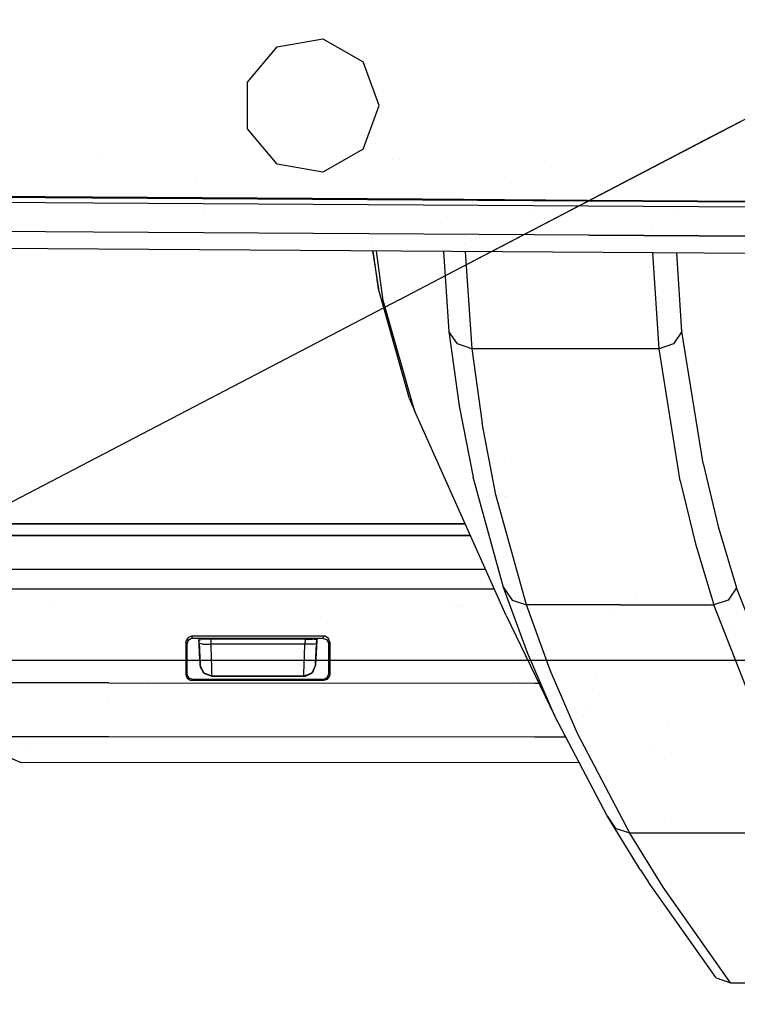
# Model space of a CAD drawing. Units: millimetres. Extents: x -1703 to 8358, y -1452 to 8459.
# Drawn here: x -247 to -186, y 877 to 960 of the extents above; entities that cross this region are included whole.
import ezdxf

# ---------------------------------------------------------------- set-up
doc = ezdxf.new("R2010")
doc.units = ezdxf.units.MM
doc.layers.add('1', color=7, linetype='CONTINUOUS', true_color=0xffffff)
doc.layers.add('HIDDEN_LINE', color=7, linetype='CONTINUOUS', true_color=0xffffff)
doc.styles.add('blockfont', font='simplex.shx')
doc.dimstyles.get("Standard").update_dxf_attribs({"dimtxt": 0.18, "dimasz": 0.18, "dimexe": 0.18, "dimexo": 0.0625, "dimgap": 0.09, "dimtad": 0, "dimtih": 1, "dimtoh": 1, "dimdec": 4, "dimzin": 0, "dimdsep": 46, "dimtxsty": 'Standard', "dimcen": 0.09, "dimadec": 0, "dimazin": 0, "dimtfac": 1, "dimtdec": 4, "dimtofl": 0, "dimtmove": 0, "dimatfit": 3, "dimfxl": 1, "dimtolj": 1, "dimtzin": 0, "dimarcsym": 0})

# ---------------------------------------------------------------- blocks, each defined once
blk = doc.blocks.new('DimnDraft3D1')
at = {"layer": 'HIDDEN_LINE', "color": 18, "linetype": 'CONTINUOUS'}
for p, q in [((96.875, 8458.834775), (3.125, 8458.834775)), ((3.125, 8458.834775), (3.125, 8433.834775)), ((96.875, 8433.834775), (96.875, 8458.834775)), ((-433.387488, 8251.654227), (-433.387488, 8360.916025)), ((433.387488, 8251.654227), (433.387488, 8360.916025)), ((-433.387488, 8357.741025), (-98.4625, 8357.741025)), ((433.387488, 8357.741025), (98.4625, 8357.741025)), ((3.125, 8281.647275), (3.125, 8256.647275)), ((96.875, 8256.647275), (96.875, 8281.647275)), ((3.125, 8256.647275), (96.875, 8256.647275))]:
    blk.add_line(p, q, dxfattribs=at)
for points in [[(-433.387488, 8357.741025), (-383.387537, 8371.138485), (-383.387439, 8344.343565), (-433.387488, 8357.741025)], [(433.387488, 8357.741025), (383.387537, 8344.343565), (383.387439, 8371.138485), (433.387488, 8357.741025)]]:
    blk.add_solid(points, dxfattribs=at)
at = {"layer": 'HIDDEN_LINE', "color": 18, "linetype": 'CONTINUOUS', "char_height": 50, "attachment_point": 8, "rotation": 90, "line_spacing_factor": 0.903614, "style": 'blockfont'}
for s, insert in [('\\W01.000;34.1 ', (-30.729167, 8357.741025)), ('\\W01.000;867 ', (91.145833, 8357.741025))]:
    blk.add_mtext(s, dxfattribs=dict(at, insert=insert))

msp = doc.modelspace()

# ---------------------------------------------------------------- linework, layer by layer
at = {"layer": '1', "color": 18, "linetype": 'CONTINUOUS'}
for p, q in [((-224.824995, 957.769603, 1006.000042), (-220.951527, 958.452672, 1006.000042)), ((-220.951527, 958.452672, 1006.000042), (-217.545241, 956.485957, 1006.000042)), ((-227.35323, 954.756707, 1006.000042), (-224.824995, 957.769603, 1006.000042)), ((-216.199994, 952.789992, 1006.000042), (-217.545241, 956.485957, 1006.000042)), ((-227.35323, 950.823277, 1006.000042), (-227.35323, 954.756707, 1006.000042)), ((-211.68223, 937.790126, 1006.000042), (-179.690003, 954.489917, 1006.000042)), ((-211.68223, 937.790126, 1006.000042), (-179.690003, 954.489917, 1006.000042)), ((-187.999994, 950.152129, 1000), (-179.690003, 954.489917, 1006.000042)), ((-217.545241, 949.094027, 1006.000042), (-216.199994, 952.789992, 1006.000042)), ((-224.824995, 947.810382, 1006.000042), (-227.35323, 950.823277, 1006.000042)), ((-211.68223, 937.790126, 1006.000042), (-187.999994, 950.152129, 1000)), ((-217.545241, 949.094027, 1006.000042), (-220.951527, 947.127312, 1006.000042)), ((-239.978041, 948.505304, 2136.885436), (-239.978041, 948.505304, 2136.885436)), ((-239.978041, 948.505304, 2136.885436), (-239.978041, 948.505304, 2136.885436)), ((-215.0866, 948.337102, 2137.295441), (-215.0866, 948.337102, 2137.295441)), ((-215.0866, 948.337102, 2137.295441), (-215.0866, 948.337102, 2137.295441)), ((-214.587131, 948.229598, 2137.520805), (-214.587131, 948.229598, 2137.520805)), ((-202.083904, 948.149666, 2137.704495), (-202.083904, 948.149666, 2137.704495)), ((-220.951527, 947.127312, 1006.000042), (-224.824995, 947.810382, 1006.000042)), ((-231.67119, 946.313865, 2132.209964), (-231.67119, 946.313865, 2132.209964)), ((-205.044472, 946.175677, 2133.34815), (-205.044472, 946.175677, 2133.34815)), ((-254.528314, 945.156246, 2138.062477), (-240.531996, 945.056111, 2138.318777)), ((-254.528314, 945.156246, 2138.062477), (-240.531996, 945.056111, 2138.318777)), ((-254.491866, 945.075065, 2136.13534), (-240.498289, 944.976121, 2136.39164)), ((-240.531996, 945.056111, 2138.318777), (-226.535276, 944.958955, 2138.555527)), ((-240.531996, 945.056111, 2138.318777), (-226.535276, 944.958955, 2138.555527)), ((-240.498289, 944.976121, 2136.39164), (-226.504177, 944.880277, 2136.628628)), ((-226.535276, 944.958955, 2138.555527), (-212.538198, 944.865495, 2138.773918)), ((-226.535276, 944.958955, 2138.555527), (-212.538198, 944.865495, 2138.773918)), ((-226.504177, 944.880277, 2136.628628), (-212.509573, 944.78789, 2136.846781)), ((-212.538198, 944.865495, 2138.773918), (-198.540777, 944.77585, 2138.974667)), ((-212.538198, 944.865495, 2138.773918), (-198.540777, 944.77585, 2138.974667)), ((-254.439175, 944.633514, 2129.675627), (-240.439594, 944.538146, 2129.931927)), ((-254.439175, 944.633514, 2129.675627), (-240.439594, 944.538146, 2129.931927)), ((-240.439594, 944.538146, 2129.931927), (-226.439878, 944.445759, 2130.168676)), ((-240.439594, 944.538146, 2129.931927), (-226.439878, 944.445759, 2130.168676)), ((-226.439878, 944.445759, 2130.168676), (-212.440059, 944.35671, 2130.386829)), ((-226.439878, 944.445759, 2130.168676), (-212.440059, 944.35671, 2130.386829)), ((-212.509573, 944.78789, 2136.846781), (-198.514506, 944.699436, 2137.047529)), ((-212.440059, 944.35671, 2130.386829), (-198.440135, 944.271356, 2130.587339)), ((-212.440059, 944.35671, 2130.386829), (-198.440135, 944.271356, 2130.587339)), ((-198.540777, 944.77585, 2138.974667), (-184.543073, 944.690734, 2139.158487)), ((-198.540777, 944.77585, 2138.974667), (-184.543073, 944.690734, 2139.158487)), ((-198.514506, 944.699436, 2137.047529), (-184.519023, 944.615275, 2137.23135)), ((-198.440135, 944.271356, 2130.587339), (-184.440106, 944.190174, 2130.77116)), ((-198.440135, 944.271356, 2130.587339), (-184.440106, 944.190174, 2130.77116)), ((-230.969867, 943.96086, 2120.204104), (-230.969867, 943.96086, 2120.204104)), ((-202.980371, 943.783545, 2120.702263), (-202.980371, 943.783545, 2120.702263)), ((-191.149709, 943.467619, 2045.615334), (-191.149709, 943.467619, 2045.615334)), ((-191.149709, 943.467619, 2045.615334), (-191.149709, 943.467619, 2045.615334)), ((-210.886287, 942.758521, 2041.303097), (-210.886287, 942.758521, 2041.303097)), ((-210.886287, 942.758521, 2041.303097), (-210.886287, 942.758521, 2041.303097)), ((-193.122965, 942.65251, 2049.996599), (-193.122965, 942.65251, 2049.996599)), ((-193.122965, 942.65251, 2049.996599), (-193.122965, 942.65251, 2049.996599)), ((-240.406752, 942.049414, 2127.14386), (-254.402816, 942.143232, 2126.888752)), ((-240.406752, 942.049414, 2127.14386), (-254.402816, 942.143232, 2126.888752)), ((-226.41027, 941.958576, 2127.379417), (-240.406752, 942.049414, 2127.14386)), ((-226.41027, 941.958576, 2127.379417), (-240.406752, 942.049414, 2127.14386)), ((-212.413415, 941.870838, 2127.596617), (-226.41027, 941.958576, 2127.379417)), ((-212.413415, 941.870838, 2127.596617), (-226.41027, 941.958576, 2127.379417)), ((-216.84319, 941.570232, 1920.204972), (-216.84319, 941.570232, 1920.204972)), ((-216.84319, 941.570232, 1920.204972), (-216.84319, 941.570232, 1920.204972)), ((-198.416218, 941.786796, 2127.796173), (-212.413415, 941.870838, 2127.596617)), ((-198.416218, 941.786796, 2127.796173), (-212.413415, 941.870838, 2127.596617)), ((-208.978854, 941.672603, 2044.009449), (-208.978854, 941.672603, 2044.009449)), ((-208.978854, 941.672603, 2044.009449), (-208.978854, 941.672603, 2044.009449)), ((-198.416218, 941.786796, 2127.796173), (-184.418693, 941.706926, 2127.97904)), ((-184.418693, 941.706926, 2127.97904), (-198.416218, 941.786796, 2127.796173)), ((-184.361354, 940.251738, 2121.806383), (-298.14586, 940.9751, 2119.791985)), ((-216.805213, 941.292386, 1918.312495), (-216.805213, 941.292386, 1918.312495)), ((-216.805213, 941.292386, 1918.312495), (-216.805213, 941.292386, 1918.312495)), ((-208.935772, 941.039971, 2039.943248), (-208.935772, 941.039971, 2039.943248)), ((-208.935772, 941.039971, 2039.943248), (-208.935772, 941.039971, 2039.943248)), ((-216.754025, 940.457668, 1901.716792), (-216.252506, 937.248737, 1890.770197)), ((-216.252506, 937.248737, 1890.770197), (-216.691064, 940.457267, 1912.624294)), ((-216.252506, 937.248737, 1890.770197), (-216.691064, 940.457267, 1912.624294)), ((-215.838209, 936.262876, 1890.918255), (-216.411088, 940.455488, 1919.466348)), ((-215.838209, 936.262876, 1890.918255), (-216.411088, 940.455488, 1919.466348)), ((-210.727128, 940.419353, 2026.262103), (-210.266143, 933.644205, 1982.697487)), ((-210.727128, 940.419353, 2026.262103), (-210.266143, 933.644205, 1982.697487)), ((-208.892714, 940.407691, 2035.879311), (-208.331913, 932.172686, 1982.949376)), ((-208.892714, 940.407691, 2035.879311), (-208.331913, 932.172686, 1982.949376)), ((-192.992127, 940.602076, 2036.87945), (-192.992127, 940.602076, 2036.87945)), ((-192.992127, 940.602076, 2036.87945), (-192.992127, 940.602076, 2036.87945)), ((-192.454249, 932.172686, 1982.954502), (-192.973266, 940.306486, 2034.988488)), ((-192.454249, 932.172686, 1982.954502), (-192.973266, 940.306486, 2034.988488)), ((-190.523803, 933.638841, 1982.767105), (-190.947585, 940.293608, 2025.319733)), ((-190.523803, 933.638841, 1982.767105), (-190.947585, 940.293608, 2025.319733)), ((-214.505002, 936.31646, 1006.000042), (-211.68223, 937.790126, 1006.000042)), ((-213.60822, 927.925378, 1820.565939), (-216.252506, 937.248737, 1890.770197)), ((-214.505002, 936.31646, 1006.000042), (-250.820011, 917.360038, 1006.000042)), ((-213.193148, 926.935464, 1820.711851), (-215.838209, 936.262876, 1890.918255)), ((-213.193148, 926.935464, 1820.711851), (-215.838209, 936.262876, 1890.918255)), ((-209.553435, 932.581693, 1982.868075), (-210.266143, 933.644205, 1982.697487)), ((-209.553435, 932.581693, 1982.868075), (-210.266143, 933.644205, 1982.697487)), ((-210.266143, 933.644205, 1982.697487), (-209.398687, 927.329689, 1939.479589)), ((-210.266143, 933.644205, 1982.697487), (-209.398687, 927.329689, 1939.479589)), ((-190.523803, 933.638841, 1982.767105), (-191.238716, 932.582885, 1982.913256)), ((-190.523803, 933.638841, 1982.767105), (-191.238716, 932.582885, 1982.913256)), ((-188.727245, 922.433287, 1904.819369), (-190.523803, 933.638841, 1982.767105)), ((-188.727245, 922.433287, 1904.819369), (-190.523803, 933.638841, 1982.767105)), ((-208.331913, 932.172686, 1982.949376), (-209.553435, 932.581693, 1982.868075)), ((-208.331913, 932.172686, 1982.949376), (-209.553435, 932.581693, 1982.868075)), ((-191.238716, 932.582885, 1982.913256), (-192.454249, 932.172686, 1982.954502)), ((-191.238716, 932.582885, 1982.913256), (-192.454249, 932.172686, 1982.954502)), ((-200.393066, 932.172686, 1982.951999), (-208.331913, 932.172686, 1982.949376)), ((-200.393066, 932.172686, 1982.951999), (-208.331913, 932.172686, 1982.949376)), ((-208.331913, 932.172686, 1982.949376), (-207.46395, 925.855666, 1939.736247)), ((-208.331913, 932.172686, 1982.949376), (-207.46395, 925.855666, 1939.736247)), ((-192.454249, 932.172686, 1982.954502), (-200.393066, 932.172686, 1982.951999)), ((-192.454249, 932.172686, 1982.954502), (-200.393066, 932.172686, 1982.951999)), ((-190.655693, 920.966774, 1904.965043), (-192.454249, 932.172686, 1982.954502)), ((-190.655693, 920.966774, 1904.965043), (-192.454249, 932.172686, 1982.954502)), ((-213.60822, 927.925378, 1820.565939), (-213.193148, 926.935464, 1820.711851)), ((-209.398687, 927.329689, 1939.479589), (-208.217412, 921.277791, 1896.235824)), ((-209.398687, 927.329689, 1939.479589), (-208.217412, 921.277791, 1896.235824)), ((-205.416262, 909.561306, 1680.165172), (-213.193148, 926.935464, 1820.711851)), ((-209.227973, 927.074429, 1802.362717), (-209.227973, 927.074429, 1802.362717)), ((-209.227973, 927.074429, 1802.362717), (-209.227973, 927.074429, 1802.362717)), ((-206.282258, 919.801146, 1896.498322), (-207.46395, 925.855666, 1939.736247)), ((-206.282258, 919.801146, 1896.498322), (-207.46395, 925.855666, 1939.736247)), ((-204.94493, 922.610496, 1705.014867), (-204.94493, 922.610496, 1705.014867)), ((-188.727245, 922.433287, 1904.819369), (-187.434152, 917.090446, 1865.518451)), ((-188.727245, 922.433287, 1904.819369), (-187.434152, 917.090446, 1865.518451)), ((-205.63221, 911.933452, 1826.030612), (-208.217412, 921.277791, 1896.235824)), ((-205.63221, 911.933452, 1826.030612), (-208.217412, 921.277791, 1896.235824)), ((-190.655693, 920.966774, 1904.965043), (-189.361438, 915.62441, 1865.644455)), ((-190.655693, 920.966774, 1904.965043), (-189.361438, 915.62441, 1865.644455)), ((-203.696519, 910.452515, 1826.305032), (-206.282258, 919.801146, 1896.498322)), ((-203.696519, 910.452515, 1826.305032), (-206.282258, 919.801146, 1896.498322)), ((-206.120036, 919.813246, 1744.014964), (-206.120036, 919.813246, 1744.014964)), ((-206.120036, 919.813246, 1744.014964), (-206.120036, 919.813246, 1744.014964)), ((-206.044941, 920.299682, 1800.791045), (-206.044941, 920.299682, 1800.791045)), ((-205.695642, 919.844903, 1783.22667), (-205.695642, 919.844903, 1783.22667)), ((-205.695642, 919.844903, 1783.22667), (-205.695642, 919.844903, 1783.22667)), ((-205.593533, 919.631141, 1782.23096), (-205.593533, 919.631141, 1782.23096)), ((-205.593533, 919.631141, 1782.23096), (-205.593533, 919.631141, 1782.23096)), ((-205.327589, 919.565495, 1775.988596), (-205.327589, 919.565495, 1775.988596)), ((-259.929076, 917.323738, 1609.830141), (-208.890822, 917.323738, 1609.830141)), ((-208.890822, 917.323738, 1609.830141), (-259.929076, 917.323738, 1609.830141)), ((-187.434152, 917.090446, 1865.518451), (-185.880661, 911.917955, 1826.202154)), ((-187.434152, 917.090446, 1865.518451), (-185.880661, 911.917955, 1826.202154)), ((-259.034904, 916.334897, 1609.979153), (-208.448205, 916.334897, 1609.979153)), ((-208.448205, 916.334897, 1609.979153), (-259.034904, 916.334897, 1609.979153)), ((-189.361438, 915.62441, 1865.644455), (-187.806651, 910.452634, 1826.309323)), ((-189.361438, 915.62441, 1865.644455), (-187.806651, 910.452634, 1826.309323)), ((-255.274812, 913.49557, 1591.141939), (-207.177287, 913.49557, 1591.141939)), ((-206.414206, 911.790788, 1593.602662), (-248.966575, 911.782533, 1593.556523)), ((-203.6217, 906.405002, 1782.652974), (-205.63221, 911.933452, 1826.030612)), ((-203.6217, 906.405002, 1782.652974), (-205.63221, 911.933452, 1826.030612)), ((-205.63221, 911.933452, 1826.030612), (-204.921722, 910.862476, 1826.199651)), ((-205.63221, 911.933452, 1826.030612), (-204.921722, 910.862476, 1826.199651)), ((-194.446957, 911.508511, 1519.386297), (-194.446957, 911.508511, 1519.386297)), ((-185.880661, 911.917955, 1826.202154), (-186.596513, 910.864264, 1826.307893)), ((-185.880661, 911.917955, 1826.202154), (-186.596513, 910.864264, 1826.307893)), ((-186.159011, 911.508241, 1519.383715), (-186.159011, 911.508241, 1519.383715)), ((-182.025492, 902.06781, 1748.149276), (-185.880661, 911.917955, 1826.202154)), ((-182.025492, 902.06781, 1748.149276), (-185.880661, 911.917955, 1826.202154)), ((-204.921722, 910.862476, 1826.199651), (-203.696519, 910.452515, 1826.305032)), ((-204.921722, 910.862476, 1826.199651), (-203.696519, 910.452515, 1826.305032)), ((-186.596513, 910.864264, 1826.307893), (-187.806651, 910.452634, 1826.309323)), ((-186.596513, 910.864264, 1826.307893), (-187.806651, 910.452634, 1826.309323)), ((-243.722078, 910.388518, 1590.332742), (-243.722078, 910.388518, 1590.332742)), ((-243.722078, 910.388518, 1590.332742), (-243.722078, 910.388518, 1590.332742)), ((-209.891733, 910.416839, 1590.493962), (-209.891733, 910.416839, 1590.493962)), ((-209.535699, 910.409525, 1590.49499), (-209.535699, 910.409525, 1590.49499)), ((-209.535699, 910.409525, 1590.49499), (-209.535699, 910.409525, 1590.49499)), ((-209.116923, 910.410021, 1590.496994), (-209.116923, 910.410021, 1590.496994)), ((-209.116923, 910.410021, 1590.496994), (-209.116923, 910.410021, 1590.496994)), ((-195.751578, 910.452634, 1826.307178), (-203.696519, 910.452515, 1826.305032)), ((-195.751578, 910.452634, 1826.307178), (-203.696519, 910.452515, 1826.305032)), ((-201.685742, 904.921323, 1782.936335), (-203.696519, 910.452515, 1826.305032)), ((-201.685742, 904.921323, 1782.936335), (-203.696519, 910.452515, 1826.305032)), ((-196.309052, 909.933005, 1582.864199), (-196.309052, 909.933005, 1582.864199)), ((-195.751578, 910.452634, 1826.307178), (-187.806651, 910.452634, 1826.309323)), ((-195.751578, 910.452634, 1826.307178), (-187.806651, 910.452634, 1826.309323)), ((-183.948532, 900.604874, 1748.221517), (-187.806651, 910.452634, 1826.309323)), ((-183.948532, 900.604874, 1748.221517), (-187.806651, 910.452634, 1826.309323)), ((-221.127198, 909.36563, 1590.349384), (-221.127198, 909.36563, 1590.349384)), ((-205.416262, 909.561306, 1680.165172), (-201.295227, 901.029736, 1739.274979)), ((-204.768282, 908.591731, 1671.8399), (-204.768282, 908.591731, 1671.8399)), ((-186.045492, 908.729377, 1519.022063), (-186.045492, 908.729377, 1519.022063)), ((-186.045492, 908.729377, 1519.022063), (-186.045492, 908.729377, 1519.022063)), ((-232.566267, 907.304436, 1593.182206), (-232.552975, 907.419711, 1593.192339)), ((-232.566267, 907.304436, 1593.182206), (-232.552975, 907.419711, 1593.192339)), ((-232.528776, 907.215983, 1591.742754), (-232.566267, 907.304436, 1593.182206)), ((-232.528776, 907.215983, 1591.742754), (-232.566267, 907.304436, 1593.182206)), ((-232.566267, 907.304436, 1593.182206), (-232.566267, 907.000691, 1593.155622)), ((-232.566267, 907.304436, 1593.182206), (-232.566267, 907.000691, 1593.155622)), ((-232.377216, 907.698065, 1593.216896), (-232.552975, 907.419711, 1593.192339)), ((-232.377216, 907.698065, 1593.216896), (-232.552975, 907.419711, 1593.192339)), ((-232.376084, 907.434851, 1590.182424), (-232.48741, 907.118469, 1590.154648)), ((-232.068121, 907.806188, 1593.226671), (-232.377216, 907.698065, 1593.216896)), ((-232.068121, 907.806188, 1593.226671), (-232.377216, 907.698065, 1593.216896)), ((-232.093588, 907.609016, 1590.197921), (-232.376084, 907.434851, 1590.182424)), ((-231.989264, 907.620102, 1590.198994), (-232.093588, 907.609016, 1590.197921)), ((-220.866293, 907.808334, 1593.238831), (-232.068121, 907.806188, 1593.226671)), ((-220.866293, 907.808334, 1593.238831), (-232.068121, 907.806188, 1593.226671)), ((-232.029021, 907.71392, 1591.72523), (-232.068121, 907.806188, 1593.226671)), ((-232.029021, 907.71392, 1591.72523), (-232.068121, 907.806188, 1593.226671)), ((-231.989264, 907.620102, 1590.198994), (-232.029021, 907.71392, 1591.72523)), ((-231.989264, 907.620102, 1590.198994), (-232.029021, 907.71392, 1591.72523)), ((-220.94515, 907.622367, 1590.211034), (-231.989264, 907.620102, 1590.198994)), ((-231.532139, 907.801866, 1590.163737), (-231.532139, 907.801866, 1590.163737)), ((-231.515941, 907.709682, 1590.155746), (-231.515941, 907.709682, 1590.155746)), ((-231.500219, 907.620202, 1590.147989), (-231.458274, 907.381477, 1590.127294)), ((-231.463939, 907.489568, 1591.900229), (-231.244162, 907.52843, 1592.532635)), ((-231.447294, 907.171994, 1591.872454), (-231.463939, 907.489568, 1591.900229)), ((-231.447294, 907.171994, 1591.872454), (-231.463939, 907.489568, 1591.900229)), ((-230.683178, 907.550007, 1592.881799), (-231.244162, 907.52843, 1592.532635)), ((-230.471224, 907.551438, 1592.904806), (-230.683178, 907.550007, 1592.881799)), ((-226.467162, 907.552153, 1592.908263), (-230.471224, 907.551438, 1592.904806)), ((-230.471224, 907.551438, 1592.904806), (-230.449513, 907.137185, 1592.868686)), ((-230.471224, 907.551438, 1592.904806), (-230.449513, 907.137185, 1592.868686)), ((-222.4648, 907.552868, 1592.911601), (-226.467162, 907.552153, 1592.908263)), ((-222.872759, 907.384302, 1590.167829), (-222.872759, 907.384302, 1590.167829)), ((-222.4648, 907.552868, 1592.911601), (-222.486496, 907.138735, 1592.875361)), ((-222.4648, 907.552868, 1592.911601), (-222.486496, 907.138735, 1592.875361)), ((-222.4648, 907.552868, 1592.911601), (-221.846983, 907.539755, 1592.695951)), ((-221.49694, 907.505661, 1592.140913), (-221.846983, 907.539755, 1592.695951)), ((-221.475407, 907.384902, 1590.174437), (-221.581817, 905.365378, 1590.151668)), ((-221.475407, 907.384902, 1590.174437), (-221.581381, 905.37369, 1589.997996)), ((-221.470401, 907.491356, 1591.907024), (-221.49694, 907.505661, 1592.140913)), ((-221.48706, 907.173544, 1591.879129), (-221.470401, 907.491356, 1591.907024)), ((-221.48706, 907.173544, 1591.879129), (-221.470401, 907.491356, 1591.907024)), ((-221.475981, 907.384902, 1590.174434), (-221.475407, 907.384902, 1590.174437)), ((-221.433679, 907.622267, 1590.195402), (-221.475407, 907.384902, 1590.174437)), ((-221.475407, 907.384902, 1590.174437), (-221.470401, 907.491356, 1591.907024)), ((-221.417187, 907.716081, 1590.203688), (-221.417187, 907.716081, 1590.203688)), ((-220.94515, 907.622367, 1590.211034), (-220.905364, 907.716185, 1591.738343)), ((-220.94515, 907.622367, 1590.211034), (-220.905364, 907.716185, 1591.738343)), ((-220.94515, 907.622367, 1590.211034), (-220.636025, 907.514364, 1590.201855)), ((-220.905364, 907.716185, 1591.738343), (-220.866293, 907.808334, 1593.238831)), ((-220.905364, 907.716185, 1591.738343), (-220.866293, 907.808334, 1593.238831)), ((-220.761657, 907.797128, 1593.237996), (-220.866293, 907.808334, 1593.238831)), ((-220.761657, 907.797128, 1593.237996), (-220.866293, 907.808334, 1593.238831)), ((-220.479295, 907.622963, 1593.222976), (-220.761657, 907.797128, 1593.237996)), ((-220.479295, 907.622963, 1593.222976), (-220.761657, 907.797128, 1593.237996)), ((-220.460191, 907.236129, 1590.177774), (-220.636025, 907.514364, 1590.201855)), ((-220.367983, 907.306701, 1593.195438), (-220.479295, 907.622963, 1593.222976)), ((-220.367983, 907.306701, 1593.195438), (-220.479295, 907.622963, 1593.222976)), ((-220.367983, 907.306701, 1593.195438), (-220.405474, 907.218248, 1591.755986)), ((-220.367983, 907.306701, 1593.195438), (-220.405474, 907.218248, 1591.755986)), ((-220.367983, 907.306701, 1593.195438), (-220.367983, 904.977232, 1592.99171)), ((-220.367983, 907.306701, 1593.195438), (-220.367983, 904.977232, 1592.99171)), ((-232.566267, 907.000691, 1593.155622), (-232.566267, 904.566199, 1592.942715)), ((-232.566267, 907.000691, 1593.155622), (-232.566267, 904.566199, 1592.942715)), ((-232.528776, 907.215983, 1591.742754), (-232.48741, 907.118469, 1590.154648)), ((-232.528776, 907.215983, 1591.742754), (-232.48741, 907.118469, 1590.154648)), ((-232.48741, 907.118469, 1590.154648), (-232.48741, 906.035334, 1590.059876)), ((-231.439605, 907.025367, 1591.854095), (-231.447294, 907.171994, 1591.872454)), ((-231.447294, 907.171994, 1591.872456), (-231.447294, 907.171994, 1591.872454)), ((-231.447294, 907.171994, 1591.872456), (-231.447294, 907.171994, 1591.872454)), ((-231.447212, 907.171981, 1591.872652), (-231.447291, 907.171994, 1591.872461)), ((-231.447212, 907.171981, 1591.872652), (-231.447291, 907.171994, 1591.872461)), ((-231.153503, 907.12598, 1592.574954), (-231.447211, 907.171981, 1591.872653)), ((-231.153503, 907.12598, 1592.574954), (-231.447211, 907.171981, 1591.872653)), ((-231.446457, 907.156021, 1590.416647), (-231.359825, 905.502945, 1590.655923)), ((-231.445959, 907.146536, 1590.693376), (-231.406316, 906.390101, 1591.636658)), ((-231.443886, 907.106999, 1590.540347), (-231.428324, 906.810088, 1590.702976)), ((-231.406316, 906.390101, 1591.636658), (-231.439605, 907.025367, 1591.854095)), ((-231.406316, 906.390101, 1591.636658), (-231.439605, 907.025367, 1591.854095)), ((-231.153503, 907.12598, 1592.574954), (-230.449513, 907.137185, 1592.868686)), ((-231.153503, 907.12598, 1592.574954), (-230.449513, 907.137185, 1592.868686)), ((-229.468033, 907.137424, 1592.86952), (-230.449513, 907.137185, 1592.868686)), ((-229.468033, 907.137424, 1592.86952), (-230.449513, 907.137185, 1592.868686)), ((-230.441809, 906.917244, 1592.841148), (-230.449513, 907.137185, 1592.868686)), ((-230.441809, 906.917244, 1592.841148), (-230.449513, 907.137185, 1592.868686)), ((-230.408356, 905.964404, 1592.514992), (-230.441809, 906.917244, 1592.841148)), ((-230.408356, 905.964404, 1592.514992), (-230.441809, 906.917244, 1592.841148)), ((-226.467833, 907.137901, 1592.872024), (-229.468033, 907.137424, 1592.86952)), ((-226.467833, 907.137901, 1592.872024), (-229.468033, 907.137424, 1592.86952)), ((-223.467648, 907.138497, 1592.874527), (-226.467833, 907.137901, 1592.872024)), ((-223.467648, 907.138497, 1592.874527), (-226.467833, 907.137901, 1592.872024)), ((-222.486496, 907.138735, 1592.875361), (-223.467648, 907.138497, 1592.874527)), ((-222.486496, 907.138735, 1592.875361), (-223.467648, 907.138497, 1592.874527)), ((-222.520456, 906.163245, 1592.619896), (-222.486496, 907.138735, 1592.875361)), ((-222.520456, 906.163245, 1592.619896), (-222.486496, 907.138735, 1592.875361)), ((-221.781448, 907.12741, 1592.582226), (-222.486496, 907.138735, 1592.875361)), ((-221.781448, 907.12741, 1592.582226), (-222.486496, 907.138735, 1592.875361)), ((-221.781448, 907.12741, 1592.582226), (-221.48706, 907.173544, 1591.879129)), ((-221.781448, 907.12741, 1592.582226), (-221.48706, 907.173544, 1591.879129)), ((-221.724803, 907.202719, 1553.265438), (-221.724803, 907.202719, 1553.265438)), ((-221.724803, 907.202719, 1553.265438), (-221.724803, 907.202719, 1553.265438)), ((-221.550345, 905.965954, 1591.332555), (-221.521139, 906.523257, 1591.708899)), ((-221.550345, 905.965954, 1591.332555), (-221.521139, 906.523257, 1591.708899)), ((-221.521139, 906.523257, 1591.708899), (-221.48706, 907.173544, 1591.879129)), ((-221.521139, 906.523257, 1591.708899), (-221.48706, 907.173544, 1591.879129)), ((-221.485529, 907.202748, 1553.265433), (-221.485005, 907.202748, 1553.265433)), ((-221.485529, 907.202748, 1553.265433), (-221.485005, 907.202748, 1553.265433)), ((-220.44684, 907.120615, 1590.167642), (-220.460191, 907.236129, 1590.177774)), ((-220.405474, 907.218248, 1591.755986), (-220.44684, 907.120615, 1590.167642)), ((-220.405474, 907.218248, 1591.755986), (-220.44684, 907.120615, 1590.167642)), ((-220.44684, 906.036526, 1590.072751), (-220.44684, 907.120615, 1590.167642)), ((711.163402, 905.750006, 1271.500006), (-711.188376, 905.750006, 1271.500006)), ((711.163402, 905.750006, 1271.500006), (-711.188376, 905.750006, 1271.500006)), ((-232.48741, 906.035334, 1590.059876), (-232.48741, 904.644877, 1589.938164)), ((-231.378689, 905.863076, 1591.22169), (-231.406316, 906.390101, 1591.636658)), ((-231.406274, 906.390187, 1590.040838), (-231.406274, 906.390187, 1590.040838)), ((-231.406274, 906.390187, 1590.040838), (-231.406274, 906.390187, 1590.040838)), ((-231.359825, 905.502945, 1590.655923), (-231.378689, 905.863076, 1591.22169)), ((-231.359825, 905.502945, 1590.655923), (-231.378689, 905.863076, 1591.22169)), ((-230.380505, 905.173808, 1591.8926), (-230.408356, 905.964404, 1592.514992)), ((-230.380505, 905.173808, 1591.8926), (-230.408356, 905.964404, 1592.514992)), ((-222.549453, 905.32735, 1592.05544), (-222.520456, 906.163245, 1592.619896)), ((-222.549453, 905.32735, 1592.05544), (-222.520456, 906.163245, 1592.619896)), ((-221.571356, 905.564934, 1590.793014), (-221.550345, 905.965954, 1591.332555)), ((-221.571356, 905.564934, 1590.793014), (-221.550345, 905.965954, 1591.332555)), ((-220.44684, 904.644519, 1589.951038), (-220.44684, 906.036526, 1590.072751)), ((-201.295227, 901.029736, 1739.274979), (-203.6217, 906.405002, 1782.652974)), ((-201.295227, 901.029736, 1739.274979), (-203.6217, 906.405002, 1782.652974)), ((-231.351808, 905.350119, 1590.002775), (-231.359825, 905.502945, 1590.655923)), ((-231.359815, 905.50294, 1589.963456), (-231.359815, 905.50294, 1589.963456)), ((-231.359815, 905.50294, 1589.963456), (-231.359815, 905.50294, 1589.963456)), ((-231.359814, 905.502923, 1589.963454), (-231.351644, 905.3469, 1589.949846)), ((-231.359814, 905.502923, 1589.963454), (-231.351644, 905.3469, 1589.949846)), ((-231.359809, 905.502914, 1590.01214), (-231.351808, 905.350119, 1590.002775)), ((-231.041521, 904.678255, 1590.044975), (-231.351808, 905.350119, 1590.002775)), ((-231.041521, 904.678255, 1590.044975), (-231.351808, 905.350119, 1590.002775)), ((-231.351808, 905.350119, 1590.002775), (-231.351644, 905.3469, 1589.949846)), ((-231.351808, 905.350119, 1590.002775), (-231.351644, 905.3469, 1589.949846)), ((-231.326044, 905.16749, 1589.93423), (-231.351644, 905.3469, 1589.949846)), ((-231.326044, 905.16749, 1589.93423), (-231.351644, 905.3469, 1589.949846)), ((-231.041521, 904.678255, 1590.044975), (-231.326044, 905.16749, 1589.93423)), ((-231.043521, 904.721599, 1589.896557), (-231.109978, 904.826485, 1589.905419)), ((-230.361357, 904.633671, 1591.043949), (-230.380505, 905.173808, 1591.8926)), ((-230.361357, 904.633671, 1591.043949), (-230.380505, 905.173808, 1591.8926)), ((-222.570211, 904.72582, 1591.246128), (-222.549453, 905.32735, 1592.05544)), ((-222.570211, 904.72582, 1591.246128), (-222.549453, 905.32735, 1592.05544)), ((-221.582547, 905.351549, 1590.009332), (-221.892744, 904.679805, 1590.051532)), ((-221.582547, 905.351549, 1590.009332), (-221.892744, 904.679805, 1590.051532)), ((-221.582592, 905.350715, 1589.99598), (-221.838892, 904.728681, 1589.94031)), ((-221.582592, 905.350715, 1589.99598), (-221.838892, 904.728681, 1589.94031)), ((-221.582592, 905.350715, 1589.99598), (-221.582547, 905.351549, 1590.009332)), ((-221.582548, 905.351548, 1589.996053), (-221.582592, 905.350715, 1589.99598)), ((-221.582547, 905.351549, 1590.009332), (-221.581817, 905.365378, 1590.151668)), ((-221.581817, 905.365378, 1590.151668), (-221.571356, 905.564934, 1590.793014)), ((-221.581817, 905.365378, 1590.151668), (-221.571356, 905.564934, 1590.793014)), ((-220.367983, 904.977232, 1592.99171), (-220.367983, 904.565841, 1592.955709)), ((-220.367983, 904.977232, 1592.99171), (-220.367983, 904.565841, 1592.955709)), ((-199.359074, 899.543196, 1739.567995), (-201.685742, 904.921323, 1782.936335)), ((-199.359074, 899.543196, 1739.567995), (-201.685742, 904.921323, 1782.936335)), ((-235.779798, 904.049802, 1589.815507), (-235.779798, 904.049802, 1589.815507)), ((-235.779798, 904.049802, 1589.815507), (-235.779798, 904.049802, 1589.815507)), ((-232.526049, 904.606372, 1591.409802), (-232.566267, 904.566199, 1592.942715)), ((-232.526049, 904.606372, 1591.409802), (-232.566267, 904.566199, 1592.942715)), ((-232.566267, 904.566199, 1592.942715), (-232.456252, 904.253751, 1592.915416)), ((-232.566267, 904.566199, 1592.942715), (-232.456252, 904.253751, 1592.915416)), ((-232.526049, 904.606372, 1591.409802), (-232.48741, 904.644877, 1589.938164)), ((-232.526049, 904.606372, 1591.409802), (-232.48741, 904.644877, 1589.938164)), ((-232.48741, 904.644877, 1589.938164), (-232.475027, 904.534489, 1589.928508)), ((-232.298881, 904.254228, 1589.904189), (-232.475027, 904.534489, 1589.928508)), ((-232.456252, 904.253751, 1592.915416), (-232.174486, 904.078394, 1592.900395)), ((-232.456252, 904.253751, 1592.915416), (-232.174486, 904.078394, 1592.900395)), ((-231.986463, 904.145032, 1589.89501), (-232.298881, 904.254228, 1589.904189)), ((-232.174486, 904.078394, 1592.900395), (-232.065305, 904.066354, 1592.899442)), ((-232.174486, 904.078394, 1592.900395), (-232.065305, 904.066354, 1592.899442)), ((-232.065305, 904.066354, 1592.899442), (-232.026219, 904.105455, 1591.409802)), ((-232.065305, 904.066354, 1592.899442), (-232.026219, 904.105455, 1591.409802)), ((-232.065305, 904.066354, 1592.899442), (-220.868975, 904.066116, 1592.911482)), ((-232.065305, 904.066354, 1592.899442), (-220.868975, 904.066116, 1592.911482)), ((-232.026219, 904.105455, 1591.409802), (-231.986463, 904.145032, 1589.89501)), ((-232.026219, 904.105455, 1591.409802), (-231.986463, 904.145032, 1589.89501)), ((-220.947832, 904.144794, 1589.906812), (-231.986463, 904.145032, 1589.89501)), ((-230.353057, 904.404312, 1590.064049), (-231.041521, 904.678255, 1590.044975)), ((-230.353057, 904.404312, 1590.064049), (-231.041521, 904.678255, 1590.044975)), ((-230.972022, 904.608756, 1589.887023), (-231.041521, 904.678255, 1590.044975)), ((-230.972022, 904.608756, 1589.887023), (-231.007473, 904.664708, 1589.89175)), ((-230.352432, 904.392511, 1589.871049), (-230.972022, 904.608756, 1589.887023)), ((-230.352432, 904.392511, 1589.871049), (-230.972022, 904.608756, 1589.887023)), ((-230.811222, 904.555644, 1553.649545), (-230.811222, 904.555644, 1553.649545)), ((-230.811222, 904.555644, 1553.649545), (-230.811222, 904.555644, 1553.649545)), ((-230.353057, 904.404312, 1590.064049), (-230.361357, 904.633671, 1591.043949)), ((-230.353057, 904.404312, 1590.064049), (-230.361357, 904.633671, 1591.043949)), ((-229.465112, 904.404551, 1590.064883), (-230.353057, 904.404312, 1590.064049)), ((-229.465112, 904.404551, 1590.064883), (-230.353057, 904.404312, 1590.064049)), ((-230.352432, 904.392511, 1589.871049), (-230.353057, 904.404312, 1590.064049)), ((-230.352432, 904.392511, 1589.871049), (-230.353057, 904.404312, 1590.064049)), ((-226.467177, 904.39418, 1589.889407), (-230.352432, 904.392511, 1589.871049)), ((-226.467177, 904.39418, 1589.889407), (-230.352432, 904.392511, 1589.871049)), ((-226.464972, 904.405028, 1590.067387), (-229.465112, 904.404551, 1590.064883)), ((-226.464972, 904.405028, 1590.067387), (-229.465112, 904.404551, 1590.064883)), ((-222.581565, 904.395729, 1589.907765), (-226.467177, 904.39418, 1589.889407)), ((-222.581565, 904.395729, 1589.907765), (-226.467177, 904.39418, 1589.889407)), ((-223.464817, 904.405624, 1590.06989), (-226.464972, 904.405028, 1590.067387)), ((-223.464817, 904.405624, 1590.06989), (-226.464972, 904.405028, 1590.067387)), ((-222.581044, 904.405743, 1590.070605), (-223.464817, 904.405624, 1590.06989)), ((-222.581044, 904.405743, 1590.070605), (-223.464817, 904.405624, 1590.06989)), ((-222.581565, 904.395729, 1589.907765), (-222.42415, 904.408365, 1589.909554)), ((-222.581565, 904.395729, 1589.907765), (-222.42415, 904.408365, 1589.909554)), ((-222.581565, 904.395729, 1589.907765), (-222.581044, 904.405743, 1590.070605)), ((-222.581565, 904.395729, 1589.907765), (-222.581044, 904.405743, 1590.070605)), ((-221.892744, 904.679805, 1590.051532), (-222.581044, 904.405743, 1590.070605)), ((-221.892744, 904.679805, 1590.051532), (-222.581044, 904.405743, 1590.070605)), ((-222.581044, 904.405743, 1590.070605), (-222.580373, 904.426605, 1590.284228)), ((-222.581044, 904.405743, 1590.070605), (-222.580373, 904.426605, 1590.284228)), ((-222.580373, 904.426605, 1590.284228), (-222.570211, 904.72582, 1591.246128)), ((-222.580373, 904.426605, 1590.284228), (-222.570211, 904.72582, 1591.246128)), ((-222.576, 904.555353, 1553.649545), (-222.576, 904.555353, 1553.649545)), ((-222.576, 904.555353, 1553.649545), (-222.576, 904.555353, 1553.649545)), ((-221.900955, 904.694713, 1589.937048), (-222.42415, 904.408365, 1589.909554)), ((-222.42415, 904.408365, 1589.909554), (-221.892744, 904.679805, 1590.051532)), ((-221.838892, 904.728681, 1589.94031), (-221.892744, 904.679805, 1590.051532)), ((-221.838892, 904.728681, 1589.94031), (-221.880755, 904.705769, 1589.93811)), ((-220.947832, 904.144794, 1589.906812), (-220.838681, 904.156834, 1589.907885)), ((-220.908046, 904.105097, 1591.422796), (-220.947832, 904.144794, 1589.906812)), ((-220.908046, 904.105097, 1591.422796), (-220.947832, 904.144794, 1589.906812)), ((-220.868975, 904.066116, 1592.911482), (-220.908046, 904.105097, 1591.422796)), ((-220.868975, 904.066116, 1592.911482), (-220.908046, 904.105097, 1591.422796)), ((-220.868975, 904.066116, 1592.911482), (-220.556512, 904.175311, 1592.921376)), ((-220.868975, 904.066116, 1592.911482), (-220.556512, 904.175311, 1592.921376)), ((-220.838681, 904.156834, 1589.907885), (-220.55687, 904.332191, 1589.92362)), ((-220.55687, 904.332191, 1589.92362), (-220.44684, 904.644519, 1589.951038)), ((-220.556512, 904.175311, 1592.921376), (-220.380351, 904.455572, 1592.946053)), ((-220.556512, 904.175311, 1592.921376), (-220.380351, 904.455572, 1592.946053)), ((-220.44684, 904.644519, 1589.951038), (-220.408216, 904.606014, 1591.422796)), ((-220.44684, 904.644519, 1589.951038), (-220.408216, 904.606014, 1591.422796)), ((-220.408216, 904.606014, 1591.422796), (-220.367983, 904.565841, 1592.955709)), ((-220.408216, 904.606014, 1591.422796), (-220.367983, 904.565841, 1592.955709)), ((-220.380351, 904.455572, 1592.946053), (-220.367983, 904.565841, 1592.955709)), ((-220.380351, 904.455572, 1592.946053), (-220.367983, 904.565841, 1592.955709)), ((-197.735396, 904.453365, 1696.142706), (-197.735396, 904.453365, 1696.142706)), ((-239.11947, 903.844863, 1592.87262), (-251.63421, 903.849632, 1592.859626)), ((-239.11947, 903.844863, 1592.87262), (-251.63421, 903.849632, 1592.859626)), ((-239.11947, 903.844863, 1592.87262), (-202.986225, 903.831154, 1592.909932)), ((-239.11947, 903.844863, 1592.87262), (-202.986225, 903.831154, 1592.909932)), ((-204.918009, 903.900502, 1589.885848), (-204.918009, 903.900502, 1589.885848)), ((-204.918009, 903.900502, 1589.885848), (-204.918009, 903.900502, 1589.885848)), ((-202.986225, 903.831154, 1592.909932), (-202.648349, 903.831035, 1592.910288)), ((-202.986225, 903.831154, 1592.909932), (-202.648349, 903.831035, 1592.910288)), ((-198.132412, 903.252748, 1735.021354), (-198.132412, 903.252748, 1735.021354)), ((-239.119286, 902.22679, 1587.929439), (-239.119286, 902.22679, 1587.929439)), ((-239.119286, 902.22679, 1587.929439), (-239.119286, 902.22679, 1587.929439)), ((-200.992941, 902.205121, 1587.564207), (-200.992941, 902.205121, 1587.564207)), ((-200.992941, 902.205121, 1587.564207), (-200.992941, 902.205121, 1587.564207)), ((-198.617343, 901.786266, 1549.49732), (-198.617343, 901.786266, 1549.49732)), ((-198.617343, 901.786266, 1549.49732), (-198.617343, 901.786266, 1549.49732)), ((-196.857974, 892.588645, 1669.050097), (-201.295227, 901.029736, 1739.274979)), ((-198.85826, 901.057708, 1577.636371), (-198.85826, 901.057708, 1577.636371)), ((-199.064737, 900.433301, 1593.028448), (-199.064737, 900.433301, 1593.028448)), ((-191.662044, 900.073467, 1554.264656), (-191.662044, 900.073467, 1554.264656)), ((-191.662044, 900.073467, 1554.264656), (-191.662044, 900.073467, 1554.264656)), ((-251.557708, 899.294287, 1588.178635), (-239.116356, 899.289638, 1588.191867)), ((-251.557708, 899.294287, 1588.178635), (-239.116356, 899.289638, 1588.191867)), ((-246.563391, 899.292421, 1550.184218), (-246.563391, 899.292421, 1550.184218)), ((-246.563391, 899.292421, 1550.184218), (-246.563391, 899.292421, 1550.184218)), ((-245.585431, 899.292055, 1551.147624), (-245.585431, 899.292055, 1551.147624)), ((-239.116356, 899.289638, 1588.191867), (-202.983111, 899.276048, 1588.230371)), ((-239.116356, 899.289638, 1588.191867), (-202.983111, 899.276048, 1588.230371)), ((-202.983111, 899.276048, 1588.230371), (-200.403661, 899.275094, 1588.233113)), ((-202.983111, 899.276048, 1588.230371), (-200.403661, 899.275094, 1588.233113)), ((-200.427592, 899.302393, 1588.534117), (-200.467491, 899.455114, 1588.840975)), ((-200.427592, 899.302393, 1588.534117), (-200.467491, 899.455114, 1588.840975)), ((-200.403661, 899.275094, 1588.233113), (-200.427592, 899.302393, 1588.534117)), ((-200.403661, 899.275094, 1588.233113), (-200.427592, 899.302393, 1588.534117)), ((-200.351192, 899.233876, 1587.550976), (-200.403661, 899.275094, 1588.233113)), ((-200.351192, 899.233876, 1587.550976), (-200.403661, 899.275094, 1588.233113)), ((-194.921657, 891.097337, 1669.360518), (-199.359074, 899.543196, 1739.567995)), ((-194.921657, 891.097337, 1669.360518), (-199.359074, 899.543196, 1739.567995)), ((-246.166348, 898.32019, 1551.079444), (-246.166348, 898.32019, 1551.079444)), ((-192.928643, 898.18898, 1555.909385), (-192.928643, 898.18898, 1555.909385)), ((-192.928643, 898.18898, 1555.909385), (-192.928643, 898.18898, 1555.909385)), ((-246.592402, 897.105366, 1551.772833), (-248.622894, 897.982389, 1566.362262)), ((-191.409188, 897.868991, 1554.575416), (-191.409188, 897.868991, 1554.575416)), ((-191.409188, 897.868991, 1554.575416), (-191.409188, 897.868991, 1554.575416)), ((-199.215773, 897.073941, 1551.778819), (-246.592402, 897.105366, 1551.772833)), ((-199.215773, 897.073941, 1551.778819), (-246.592402, 897.105366, 1551.772833)), ((-246.534109, 897.09726, 1551.373959), (-246.592402, 897.105366, 1551.772833)), ((-246.557951, 897.124201, 1550.945878), (-246.524781, 897.099644, 1551.28932)), ((-199.215627, 897.073663, 1551.765083), (-246.534109, 897.09726, 1551.373959)), ((-199.07357, 897.073847, 1551.778836), (-199.07357, 897.073847, 1551.778836)), ((-199.07357, 897.073847, 1551.778836), (-199.07357, 897.073847, 1551.778836)), ((-198.744077, 897.073628, 1551.778878), (-198.744077, 897.073628, 1551.778878)), ((-198.744077, 897.073628, 1551.778878), (-198.744077, 897.073628, 1551.778878)), ((-194.051161, 888.033539, 1630.268455), (-196.857974, 892.588645, 1669.050097)), ((-196.857974, 892.588645, 1669.050097), (-196.150586, 891.508847, 1669.226885)), ((-196.857974, 892.588645, 1669.050097), (-196.150586, 891.508847, 1669.226885)), ((-194.921657, 891.097337, 1669.360518), (-196.150586, 891.508847, 1669.226885)), ((-194.921657, 891.097337, 1669.360518), (-196.150586, 891.508847, 1669.226885)), ((-191.97962, 892.137824, 1641.990962), (-191.97962, 892.137824, 1641.990962)), ((-186.965123, 891.097337, 1669.361949), (-194.921657, 891.097337, 1669.360518)), ((-186.965123, 891.097337, 1669.361949), (-194.921657, 891.097337, 1669.360518)), ((-192.114785, 886.53937, 1630.589485), (-194.921657, 891.097337, 1669.360518)), ((-192.114785, 886.53937, 1630.589485), (-194.921657, 891.097337, 1669.360518)), ((-179.008588, 891.097337, 1669.363379), (-186.965123, 891.097337, 1669.361949)), ((-179.008588, 891.097337, 1669.363379), (-186.965123, 891.097337, 1669.361949)), ((-194.051161, 888.033539, 1630.268455), (-193.344712, 886.951357, 1630.448341)), ((-187.621742, 878.845483, 1560.28378), (-193.344712, 886.951357, 1630.448341)), ((-186.390057, 878.432542, 1560.438871), (-192.114785, 886.53937, 1630.589485)), ((-186.390057, 878.432542, 1560.438871), (-192.114785, 886.53937, 1630.589485)), ((-187.621742, 878.845483, 1560.28378), (-186.390057, 878.432542, 1560.438871)), ((-186.390057, 878.432542, 1560.438871), (-177.841216, 878.432423, 1560.438871))]:
    msp.add_line(p, q, dxfattribs=at)

# ---------------------------------------------------------------- dimensions: what is measured, and where the dimension line sits
at = {"layer": 'HIDDEN_LINE', "color": 18, "linetype": 'CONTINUOUS', "lineweight": -3}
dim = msp.add_linear_dim(base=(8357.741025, -433.387488), p1=(8281.647275, -3.125), p2=(8251.654227, 433.387488), angle=90, text='\\C18 <> ', dimstyle='Standard', override={"dimtxt": 50, "dimasz": 50, "dimexe": 3.175, "dimexo": 1.5875, "dimgap": 25, "dimtoh": 0, "dimdec": 1, "dimzin": 8, "dimpost": '\\X', "dimtxsty": 'blockfont', "dimsah": 1, "dimclrd": 18, "dimclre": 18, "dimclrt": 18, "dimtm": -0.002, "dimtdec": 1, "dimtofl": 1, "dimtmove": 0}, dxfattribs=at)
dim.commit()
dim.dimension.update_dxf_attribs({"geometry": 'DimnDraft3D1', "text_midpoint": (8357.741025, 96.875), "dimtype": 160})

doc.saveas('drawing.dxf')
